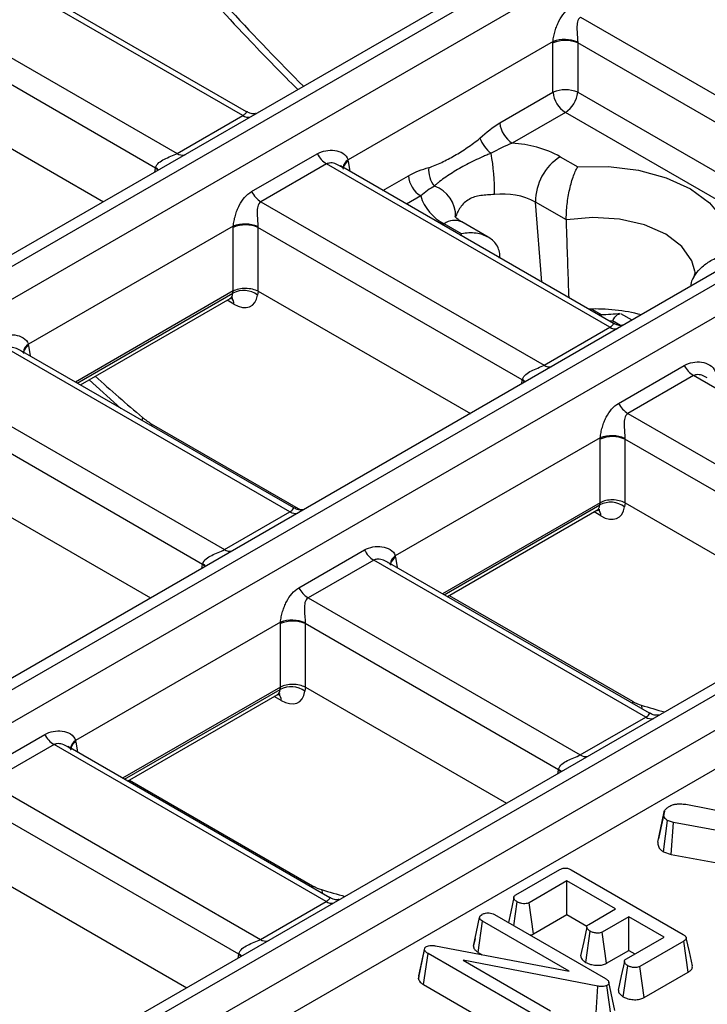
# Model space of a CAD drawing. Units: millimetres. Extents: x -3 to 2092, y -21 to 1455.
# Drawn here: x 1535 to 1614, y 587 to 699 of the extents above; entities that cross this region are included whole.
import ezdxf

# ---------------------------------------------------------------- set-up
doc = ezdxf.new("R2010")
doc.units = ezdxf.units.MM
doc.header["$LTSCALE"] = 5

msp = doc.modelspace()

# ---------------------------------------------------------------- linework, layer by layer
at = {"color": 7, "linetype": 'Continuous', "lineweight": 25}
for p, q in [((1927.928, 899.33), (1224.99, 493.532)), ((1929.856, 899.09), (1227.062, 493.376)), ((1230.293, 491.511), (1933.087, 897.225)), ((1969.789, 875.164), (1266.85, 469.367)), ((1971.716, 874.925), (1268.923, 469.21)), ((1272.154, 467.345), (1974.948, 873.059)), ((2010.377, 851.734), (1307.438, 445.936)), ((2012.304, 851.494), (1309.511, 445.78)), ((1313.008, 443.761), (2015.801, 849.475)), ((1814.962, 729.072), (1315.334, 440.642)), ((1560.803, 688.059), (1529.771, 705.973)), ((1561.225, 688.491), (1531.351, 705.737)), ((1522.286, 701.652), (1553.318, 683.738)), ((1599.346, 699.276), (1631.651, 680.627)), ((1550.834, 682.054), (1521.952, 698.728)), ((1596.197, 696.508), (1572.818, 683.012)), ((1596.194, 690.714), (1596.194, 696.352)), ((1629.167, 678.944), (1599.012, 696.352)), ((1599.012, 696.352), (1599.012, 690.714)), ((1521.971, 691.459), (1544.908, 678.217)), ((1590.129, 687.213), (1596.194, 690.714)), ((1553.318, 683.738), (1560.803, 688.059)), ((1597.603, 688.41), (1591.538, 684.909)), ((1561.82, 679.374), (1569.305, 683.695)), ((1597.02, 683.365), (1599.014, 682.215)), ((1570.359, 682.542), (1562.874, 678.221)), ((1602.664, 663.893), (1570.359, 682.542)), ((1603.085, 664.326), (1571.938, 682.307)), ((1562.874, 678.221), (1595.179, 659.572)), ((1597.718, 676.158), (1594.203, 678.188)), ((1559.725, 675.453), (1536.346, 661.957)), ((1585.769, 674.569), (1583.776, 675.719)), ((1588.816, 674.162), (1585.776, 675.917)), ((1559.723, 668.038), (1559.723, 675.297)), ((1592.695, 657.889), (1562.54, 675.297)), ((1562.54, 675.297), (1562.54, 668.037)), ((1559.723, 668.038), (1541.717, 657.644)), ((1559.69, 667.786), (1559.725, 668.04)), ((1562.559, 668.028), (1562.496, 667.571)), ((1562.559, 668.028), (1586.769, 654.052)), ((1542.281, 657.318), (1559.35, 667.172)), ((1605.211, 664.698), (1603.949, 665.426)), ((1595.179, 659.572), (1602.664, 663.893)), ((1566.192, 642.838), (1533.887, 661.488)), ((1566.614, 643.271), (1535.467, 661.252)), ((1603.681, 655.209), (1611.165, 659.529)), ((1543.269, 657.889), (1546.915, 654.643)), ((1612.219, 658.377), (1604.735, 654.056)), ((1643.252, 640.462), (1612.219, 658.377)), ((1526.402, 657.167), (1558.707, 638.518)), ((1556.223, 636.834), (1526.068, 654.242)), ((1604.735, 654.056), (1635.767, 636.141)), ((1601.586, 651.288), (1578.207, 637.791)), ((1601.583, 643.873), (1601.583, 651.131)), ((1633.283, 634.458), (1604.401, 651.131)), ((1604.401, 651.131), (1604.401, 643.871)), ((1526.087, 646.973), (1550.297, 632.997)), ((1558.707, 638.518), (1566.192, 642.838)), ((1601.583, 643.873), (1583.577, 633.478)), ((1584.142, 633.152), (1601.211, 643.006)), ((1601.551, 643.62), (1601.586, 643.874)), ((1604.419, 643.862), (1604.357, 643.406)), ((1604.419, 643.862), (1627.357, 630.621)), ((1567.209, 634.154), (1574.693, 638.475)), ((1575.748, 637.322), (1568.263, 633.001)), ((1606.78, 619.407), (1575.748, 637.322)), ((1607.202, 619.84), (1577.327, 637.086)), ((1568.263, 633.001), (1599.295, 615.087)), ((1565.114, 630.233), (1541.735, 616.736)), ((1565.111, 622.818), (1565.111, 630.076)), ((1596.811, 613.403), (1567.929, 630.076)), ((1567.929, 630.076), (1567.929, 622.817)), ((1565.111, 622.818), (1547.106, 612.423)), ((1565.079, 622.566), (1565.114, 622.819)), ((1567.948, 622.807), (1567.885, 622.351)), ((1567.948, 622.807), (1590.885, 609.566)), ((1547.67, 612.098), (1564.739, 621.952)), ((1599.295, 615.087), (1606.78, 619.407)), ((1530.737, 613.099), (1538.222, 617.42)), ((1539.276, 616.267), (1531.791, 611.946)), ((1570.308, 598.353), (1539.276, 616.267)), ((1570.73, 598.785), (1540.856, 616.031)), ((1531.791, 611.946), (1562.823, 594.032)), ((1611.355, 609.45), (1627.234, 606.329)), ((1560.339, 592.348), (1531.457, 609.022)), ((1608.137, 605.123), (1608.843, 608.393)), ((1608.807, 604.015), (1609.273, 607.596)), ((1609.944, 607.369), (1609.273, 607.596)), ((1609.656, 603.728), (1609.944, 607.369)), ((1627.203, 604.211), (1609.944, 607.369)), ((1608.807, 604.015), (1609.656, 603.728)), ((1609.656, 603.728), (1626.518, 600.643)), ((1531.476, 601.753), (1554.413, 588.511)), ((1591.967, 599.111), (1596.966, 601.997)), ((1598.256, 601.972), (1611.025, 594.601)), ((1597.781, 600.702), (1593.484, 598.221)), ((1603.323, 597.503), (1597.781, 600.702)), ((1597.781, 596.86), (1597.781, 600.702)), ((1562.823, 594.032), (1570.308, 598.353)), ((1591.719, 595.596), (1592.108, 598.309)), ((1593.966, 594.658), (1593.484, 598.221)), ((1589.507, 596.873), (1602.165, 589.566)), ((1593.966, 594.658), (1597.781, 596.86)), ((1597.781, 596.86), (1600.071, 595.538)), ((1600.284, 595.748), (1603.323, 597.503)), ((1587.114, 593.256), (1587.823, 596.522)), ((1587.658, 592.554), (1588.166, 596.103)), ((1598.053, 590.395), (1588.166, 596.103)), ((1604.852, 596.62), (1601.812, 594.865)), ((1608.866, 594.303), (1604.852, 596.62)), ((1604.852, 592.778), (1604.852, 596.62)), ((1599.933, 591.407), (1600.442, 594.956)), ((1602.293, 591.301), (1601.812, 594.865)), ((1587.306, 594.15), (1587.128, 593.334)), ((1604.569, 591.823), (1608.866, 594.303)), ((1611.108, 593.833), (1606.109, 590.947)), ((1611.618, 590.285), (1611.108, 593.833)), ((1580.834, 589.549), (1581.546, 592.84)), ((1580.88, 589.858), (1581.576, 593.043)), ((1581.432, 588.867), (1581.943, 592.414)), ((1581.546, 592.84), (1581.576, 593.043)), ((1594.589, 585.113), (1581.943, 592.414)), ((1582.779, 593.307), (1598.053, 590.395)), ((1587.658, 592.554), (1588.117, 592.289)), ((1602.293, 591.301), (1604.852, 592.778)), ((1604.852, 592.778), (1605.538, 592.382)), ((1601.302, 588.689), (1585.932, 591.655)), ((1585.932, 591.655), (1595.921, 585.889)), ((1604.213, 587.478), (1604.721, 591.028)), ((1606.592, 587.383), (1606.109, 590.947)), ((1606.592, 587.383), (1611.618, 590.285)), ((1580.88, 589.858), (1580.834, 589.549)), ((1581.432, 588.867), (1594.098, 581.555)), ((1603.261, 585.906), (1602.559, 589.132)), ((1601.098, 585.033), (1601.302, 588.689)), ((1602.838, 585.215), (1602.347, 588.775))]:
    msp.add_line(p, q, dxfattribs=at)
at = {"color": 8, "linetype": 'Continuous', "lineweight": 25}
for p, q in [((1599.012, 690.714), (1624.645, 675.917)), ((1621.945, 674.358), (1597.603, 688.41)), ((1572.843, 682.871), (1573.023, 681.681)), ((1550.765, 681.599), (1550.834, 682.054)), ((1576.784, 679.509), (1579.694, 681.189)), ((1581.102, 678.885), (1579.484, 677.95)), ((1594.928, 669.035), (1594.203, 678.188)), ((1585.724, 674.348), (1585.769, 674.569)), ((1541.919, 657.527), (1559.69, 667.786)), ((1559.792, 666.528), (1559.013, 666.977)), ((1600.641, 665.978), (1601.763, 665.33)), ((1602.996, 664.624), (1602.614, 664.598)), ((1603.882, 664.113), (1602.996, 664.624)), ((1536.371, 661.816), (1536.551, 660.626)), ((1592.626, 657.433), (1592.695, 657.889)), ((1549.351, 653.614), (1549.299, 653.266)), ((1550.368, 652.89), (1567.398, 643.059)), ((1550.368, 652.89), (1550.385, 652.64)), ((1583.78, 633.361), (1601.551, 643.62)), ((1601.653, 642.362), (1600.874, 642.812)), ((1578.231, 637.65), (1578.412, 636.46)), ((1556.154, 636.378), (1556.223, 636.834)), ((1584.35, 633.273), (1605.246, 621.21)), ((1547.308, 612.307), (1565.079, 622.566)), ((1565.181, 621.307), (1564.402, 621.757)), ((1605.246, 621.21), (1605.262, 620.96)), ((1606.254, 620.765), (1606.382, 620.313)), ((1541.76, 616.596), (1541.94, 615.405)), ((1596.742, 612.947), (1596.811, 613.403)), ((1547.878, 612.218), (1568.774, 600.155)), ((1568.774, 600.155), (1568.791, 599.905)), ((1569.782, 599.71), (1569.91, 599.259)), ((1560.27, 591.893), (1560.339, 592.348))]:
    msp.add_line(p, q, dxfattribs=at)
at = {"color": 7, "linetype": 'Continuous', "lineweight": 25, "flags": 128}
for points in [[(1599.014, 682.215), (1602.522, 682.246), (1605.951, 681.817), (1609.122, 680.951), (1611.87, 679.691), (1614.051, 678.105), (1615.552, 676.274), (1616.295, 674.295), (1616.24, 672.27)], [(1608.896, 608.678), (1608.556, 607.098), (1608.215, 605.518)], [(1591.722, 598.797), (1591.37, 597.161), (1591.108, 595.949)], [(1600.054, 595.438), (1599.701, 593.799), (1599.349, 592.16)], [(1612.097, 591.011), (1611.747, 592.619), (1611.397, 594.227)], [(1604.336, 591.51), (1603.983, 589.871), (1603.631, 588.232)]]:
    msp.add_lwpolyline(points, dxfattribs=at)
at = {"color": 8, "linetype": 'Continuous', "lineweight": 25, "flags": 128}
for points in [[(1551.126, 681.807), (1551.079, 681.855), (1550.834, 682.054)], [(1551.179, 681.838), (1551.095, 681.926), (1550.852, 682.123)], [(1612.361, 670.298), (1612.042, 671.47), (1610.905, 673.109), (1609.052, 674.514), (1606.618, 675.583), (1603.779, 676.24), (1600.739, 676.436), (1597.718, 676.158)], [(1592.695, 657.889), (1592.94, 657.689), (1592.987, 657.641)], [(1592.713, 657.958), (1592.956, 657.76), (1593.04, 657.672)], [(1556.515, 636.587), (1556.468, 636.635), (1556.223, 636.834)], [(1556.568, 636.617), (1556.484, 636.705), (1556.241, 636.903)], [(1596.811, 613.403), (1597.056, 613.204), (1597.103, 613.156)], [(1596.829, 613.472), (1597.072, 613.274), (1597.156, 613.186)], [(1560.339, 592.348), (1560.584, 592.149), (1560.631, 592.101)], [(1560.357, 592.417), (1560.6, 592.22), (1560.684, 592.132)]]:
    msp.add_lwpolyline(points, dxfattribs=at)
at = {"color": 7, "linetype": 'Continuous', "lineweight": 25}
for centre, radius, start, end in [((1597.506, 692.848), 3.887, 67.26687, 109.67364), ((1597.603, 692.954), 3.678, 67.47874, 112.52126), ((1597.603, 687.317), 3.678, 67.47874, 112.52126), ((1599.287, 691.022), 3.108, 185.689, 237.19914), ((1595.92, 691.022), 3.108, 302.80086, 354.311), ((1593.221, 687.521), 3.108, 185.689, 237.19914), ((1591.612, 686.921), 4.02, 200.84188, 232.06052), ((1590.857, 671.98), 12.946, 61.57095, 86.98647), ((1571.918, 685.027), 2.934, 206.99584, 237.87853), ((1562.673, 679.171), 26.861, 359.75644, 9.81509), ((1600.256, 678.249), 6.053, 122.30886, 180.57926), ((1582.786, 681.497), 3.108, 185.689, 237.19914), ((1584.76, 681.814), 2.754, 173.53453, 220.72736), ((1581.436, 676.58), 3.653, 358.59273, 70.20177), ((1564.434, 680.706), 2.934, 206.99584, 237.87853), ((1586.033, 680.337), 5.14, 196.41631, 243.95575), ((1590.45, 671.005), 8.105, 62.41453, 96.48849), ((1561.131, 671.899), 3.678, 67.47874, 112.52126), ((1561.034, 671.793), 3.887, 67.26687, 109.67364), ((1560.923, 665.456), 2.637, 53.36877, 117.88133), ((1601.03, 645.112), 20.87, 75.4441, 92.16417), ((1613.779, 660.861), 2.934, 206.99584, 237.87853), ((1606.295, 656.54), 2.934, 206.99584, 237.87853), ((1602.992, 647.734), 3.678, 67.47874, 112.52126), ((1602.895, 647.627), 3.887, 67.26687, 109.67364), ((1602.784, 641.29), 2.637, 53.36877, 117.88133), ((1577.307, 639.806), 2.934, 206.99584, 237.87853), ((1569.823, 635.486), 2.934, 206.99584, 237.87853), ((1566.423, 626.572), 3.887, 67.26687, 109.67364), ((1566.52, 626.679), 3.678, 67.47874, 112.52126), ((1566.312, 620.235), 2.637, 53.36877, 117.88133), ((1540.836, 618.752), 2.934, 206.99584, 237.87853)]:
    msp.add_arc(centre, radius, start, end, dxfattribs=at)
at = {"color": 8, "linetype": 'Continuous', "lineweight": 25}
for centre, radius, start, end in [((1561.413, 688.968), 1.095, 236.15823, 285.31197), ((1553.928, 684.647), 1.095, 236.15823, 285.31197), ((1573.471, 681.969), 1.23, 122.06947, 172.67844), ((1573.442, 681.832), 1.199, 119.97966, 166.52415), ((1584.945, 674.105), 1.994, 65.3881, 125.92236), ((1558.739, 666.571), 1.054, 357.63259, 41.47587), ((1603.264, 664.742), 1.04, 234.75967, 286.71053), ((1537, 660.914), 1.23, 122.06947, 172.67844), ((1536.97, 660.778), 1.199, 119.97966, 166.52415), ((1595.779, 660.421), 1.04, 234.75967, 286.71053), ((1566.802, 643.748), 1.095, 236.15823, 285.31197), ((1600.601, 642.406), 1.053, 357.62153, 41.59137), ((1559.317, 639.427), 1.095, 236.15823, 285.31197), ((1578.86, 636.749), 1.23, 122.06947, 172.67844), ((1578.83, 636.612), 1.199, 119.97966, 166.52415), ((1564.129, 621.351), 1.053, 357.62153, 41.59137), ((1607.38, 620.257), 1.04, 234.75967, 286.71053), ((1542.388, 615.694), 1.23, 122.06947, 172.67844), ((1542.359, 615.557), 1.199, 119.97966, 166.52415), ((1599.895, 615.936), 1.04, 234.75967, 286.71053), ((1570.908, 599.202), 1.04, 234.75967, 286.71053), ((1563.423, 594.881), 1.04, 234.75967, 286.71053)]:
    msp.add_arc(centre, radius, start, end, dxfattribs=at)
for centre, major_axis, ratio, start_param, end_param in [((1615.646, 815.096), (-108.193, 175.372), 0.556894, 1.848583, 1.9701579), ((1558.28, 668.864), (-1.097, 1.675), 0.5358395, 3.1112633, 3.7222098), ((1579.174, 794.042), (-108.193, 175.372), 0.556894, 2.0611807, 2.0990234), ((1600.141, 644.698), (-1.097, 1.675), 0.5358395, 3.1112633, 3.7222098), ((1563.669, 623.643), (-1.097, 1.675), 0.5358395, 3.1112633, 3.7222098), ((1566.552, 801.328), (-108.193, 175.372), 0.556894, 2.58097, 2.6001625), ((1530.08, 780.274), (-108.193, 175.372), 0.556894, 2.58097, 2.6001625)]:
    msp.add_ellipse(centre, major_axis=major_axis, ratio=ratio, start_param=start_param, end_param=end_param, dxfattribs=at)
at = {"color": 7, "linetype": 'Continuous', "lineweight": 25}
for centre, major_axis, ratio, start_param, end_param in [((1599.034, 697.681), (1.709, 3.626), 0.625261, 2.1730519, 2.2168944), ((1600.442, 697.01), (0.676, 1.902), 0.6659937, 2.1028767, 2.1467192), ((1570.046, 680.947), (1.709, 3.626), 0.625261, 5.5330199, 5.5768624), ((1552.222, 682.738), (1.223, 1.599), 0.470185, 2.2861407, 2.3299832), ((1562.562, 676.626), (1.709, 3.626), 0.625261, 2.1730519, 2.2168944), ((1563.971, 675.955), (0.676, 1.902), 0.6659937, 2.1028767, 2.1467192), ((1561.131, 673.97), (1.651, 5.98), 0.1888006, 3.3309549, 3.3325978), ((1559.694, 669.737), (-2.101, 3.405), 0.556894, 2.3399967, 3.7362601), ((1559.518, 655.266), (2.986, 12.783), 0.1209685, 6.2465695, 6.2592786), ((1533.575, 659.892), (1.709, 3.626), 0.625261, 5.5330199, 5.5768624), ((1594.082, 658.572), (1.223, 1.599), 0.470185, 2.2861407, 2.3299832), ((1550.22, 657.704), (-3.151, 5.108), 0.556894, 2.0990234, 2.3399967), ((1604.422, 652.461), (1.709, 3.626), 0.625261, 2.1730519, 2.2168944), ((1605.831, 651.79), (0.676, 1.902), 0.6659937, 2.1028767, 2.1467192), ((1602.992, 649.804), (1.651, 5.98), 0.1888006, 3.3309549, 3.3325978), ((1601.554, 645.571), (-2.101, 3.405), 0.556894, 2.3399967, 3.7362601), ((1601.378, 631.101), (2.986, 12.783), 0.1209685, 6.2465695, 6.2592786), ((1575.435, 635.727), (1.709, 3.626), 0.625261, 5.5330199, 5.5768624), ((1557.611, 637.517), (1.223, 1.599), 0.470185, 2.2861407, 2.3299832), ((1567.951, 631.406), (1.709, 3.626), 0.625261, 2.1730519, 2.2168944), ((1569.359, 630.735), (0.676, 1.902), 0.6659937, 2.1028767, 2.1467192), ((1566.52, 628.75), (1.651, 5.98), 0.1888006, 3.3309549, 3.3325978), ((1564.907, 610.046), (2.986, 12.783), 0.1209685, 6.2465695, 6.2592786), ((1565.082, 624.516), (-2.101, 3.405), 0.556894, 2.3399967, 3.7362601), ((1605.097, 626.024), (-3.151, 5.108), 0.556894, 2.3399967, 2.58097), ((1538.963, 614.672), (1.709, 3.626), 0.625261, 5.5330199, 5.5768624), ((1598.199, 614.087), (1.223, 1.599), 0.470185, 2.2861407, 2.3299832), ((1568.626, 604.969), (-3.151, 5.108), 0.556894, 2.3399967, 2.58097), ((1561.727, 593.032), (1.223, 1.599), 0.470185, 2.2861407, 2.3299832)]:
    msp.add_ellipse(centre, major_axis=major_axis, ratio=ratio, start_param=start_param, end_param=end_param, dxfattribs=at)
for points, knots in [([(1550.839, 708.617), (1551.97, 707.307), (1555.545, 703.169), (1560.941, 697.237), (1565.295, 692.833), (1567.087, 691.021)], [0, 0, 0, 0, 0.214121, 0.676655, 1, 1, 1, 1]), ([(1596.197, 696.508), (1596.213, 696.702), (1596.244, 696.908), (1596.325, 697.32), (1596.376, 697.523), (1596.494, 697.923), (1596.561, 698.12), (1596.709, 698.495), (1596.789, 698.674), (1597.052, 699.187), (1597.255, 699.497), (1597.726, 700.033), (1597.992, 700.256), (1598.292, 700.429)], [0, 0, 0, 0, 0.125, 0.125, 0.25, 0.25, 0.375, 0.375, 0.5, 0.5, 0.75, 0.75, 1, 1, 1, 1]), ([(1599.346, 699.276), (1599.149, 699.163), (1599.042, 698.962), (1598.932, 698.525), (1598.92, 698.283), (1598.925, 697.78), (1598.942, 697.513), (1598.979, 696.971), (1599, 696.688), (1599.008, 696.433)], [0, 0, 0, 0, 0.25, 0.25, 0.5, 0.5, 0.75, 0.75, 1, 1, 1, 1]), ([(1562.272, 688.286), (1562.226, 688.278), (1562.061, 688.25), (1561.643, 688.274), (1561.366, 688.449), (1561.241, 688.528)], [0, 0, 0, 0, 0.1746009, 0.6293556, 1, 1, 1, 1]), ([(1582.024, 682.124), (1582.268, 682.189), (1582.513, 682.284), (1583.004, 682.485), (1583.25, 682.596), (1583.988, 682.949), (1584.479, 683.211), (1585.454, 683.774), (1585.939, 684.076), (1586.663, 684.566), (1586.903, 684.736), (1587.382, 685.094), (1587.62, 685.279), (1587.856, 685.49)], [0, 0, 0, 0, 0.125, 0.125, 0.25, 0.25, 0.5, 0.5, 0.75, 0.75, 0.875, 0.875, 1, 1, 1, 1]), ([(1550.852, 682.123), (1550.911, 682.34), (1551.056, 682.525), (1551.419, 682.839), (1551.637, 682.968), (1552.103, 683.201), (1552.355, 683.305), (1552.86, 683.514), (1553.121, 683.624), (1553.318, 683.738)], [0, 0, 0, 0, 0.25, 0.25, 0.5, 0.5, 0.75, 0.75, 1, 1, 1, 1]), ([(1569.305, 683.695), (1569.604, 683.868), (1569.931, 683.986), (1570.605, 684.113), (1570.955, 684.122), (1571.626, 684.028), (1571.955, 683.924), (1572.506, 683.581), (1572.734, 683.333), (1572.818, 683.012)], [0, 0, 0, 0, 0.25, 0.25, 0.5, 0.5, 0.75, 0.75, 1, 1, 1, 1]), ([(1589.141, 683.75), (1588.963, 683.688), (1588.795, 683.621), (1588.465, 683.486), (1588.305, 683.417), (1587.831, 683.208), (1587.525, 683.065), (1586.627, 682.63), (1586.059, 682.329), (1584.97, 681.701), (1584.45, 681.373), (1583.717, 680.867), (1583.481, 680.696), (1583.151, 680.441), (1583.045, 680.357), (1582.846, 680.187), (1582.752, 680.103), (1582.673, 680.017)], [0, 0, 0, 0, 0.0625, 0.0625, 0.125, 0.125, 0.25, 0.25, 0.5, 0.5, 0.75, 0.75, 0.875, 0.875, 0.9375, 0.9375, 1, 1, 1, 1]), ([(1571.935, 682.301), (1571.948, 682.296), (1572.155, 682.217), (1572.255, 682.028), (1572.259, 681.964), (1572.259, 681.953)], [0, 0, 0, 0, 0.0523275, 0.8365615, 1, 1, 1, 1]), ([(1597.718, 676.158), (1597.711, 676.383), (1597.713, 676.626), (1597.735, 677.15), (1597.755, 677.432), (1597.813, 678), (1597.85, 678.294), (1597.94, 678.876), (1597.992, 679.163), (1598.171, 680.013), (1598.316, 680.544), (1598.561, 681.25), (1598.646, 681.468), (1598.825, 681.869), (1598.919, 682.055), (1599.014, 682.215)], [0, 0, 0, 0, 0.125, 0.125, 0.25, 0.25, 0.375, 0.375, 0.5, 0.5, 0.75, 0.75, 0.875, 0.875, 1, 1, 1, 1]), ([(1559.725, 675.453), (1559.742, 675.648), (1559.772, 675.853), (1559.854, 676.265), (1559.904, 676.468), (1560.022, 676.868), (1560.089, 677.066), (1560.237, 677.44), (1560.317, 677.619), (1560.58, 678.133), (1560.783, 678.442), (1561.254, 678.979), (1561.521, 679.202), (1561.82, 679.374)], [0, 0, 0, 0, 0.125, 0.125, 0.25, 0.25, 0.375, 0.375, 0.5, 0.5, 0.75, 0.75, 1, 1, 1, 1]), ([(1589.534, 679.057), (1589.253, 679.031), (1588.978, 679.015), (1588.454, 678.979), (1588.202, 678.957), (1587.712, 678.888), (1587.475, 678.839), (1587.029, 678.701), (1586.818, 678.611), (1586.421, 678.382), (1586.235, 678.242), (1585.903, 677.93), (1585.755, 677.758), (1585.495, 677.396), (1585.383, 677.205), (1585.203, 676.834), (1585.133, 676.653), (1585.088, 676.49)], [0, 0, 0, 0, 0.125, 0.125, 0.25, 0.25, 0.375, 0.375, 0.5, 0.5, 0.625, 0.625, 0.75, 0.75, 0.875, 0.875, 1, 1, 1, 1]), ([(1562.874, 678.221), (1562.678, 678.108), (1562.57, 677.908), (1562.46, 677.471), (1562.448, 677.228), (1562.453, 676.725), (1562.47, 676.458), (1562.507, 675.916), (1562.528, 675.633), (1562.536, 675.378)], [0, 0, 0, 0, 0.25, 0.25, 0.5, 0.5, 0.75, 0.75, 1, 1, 1, 1]), ([(1585.776, 675.917), (1585.628, 676.009), (1585.202, 676.273), (1584.974, 676.579), (1584.996, 676.529), (1585.002, 676.514)], [0, 0, 0, 0, 0.2758643, 0.7948908, 1, 1, 1, 1]), ([(1598.024, 667.248), (1597.94, 669.614), (1597.836, 672.586), (1597.738, 675.553), (1597.718, 676.158)], [0, 0, 0, 0, 0.79600858, 1, 1, 1, 1]), ([(1590.109, 671.766), (1590.138, 672.011), (1590.13, 672.249), (1590.043, 672.71), (1589.962, 672.933), (1589.74, 673.34), (1589.596, 673.529), (1589.26, 673.865), (1589.069, 674.012), (1588.433, 674.391), (1587.938, 674.554), (1587.148, 674.662), (1586.879, 674.675), (1586.33, 674.656), (1586.046, 674.623), (1585.769, 674.569)], [0, 0, 0, 0, 0.125, 0.125, 0.25, 0.25, 0.375, 0.375, 0.5, 0.5, 0.75, 0.75, 0.875, 0.875, 1, 1, 1, 1]), ([(1611.952, 668.59), (1611.957, 668.71), (1611.974, 669.156), (1612.413, 669.942), (1613.218, 670.859), (1614.386, 671.662), (1615.45, 672.089), (1616.089, 672.24), (1616.234, 672.268), (1616.24, 672.27)], [0, 0, 0, 0, 0.0696387, 0.2584493, 0.4555672, 0.6778768, 0.9270269, 0.9968011, 1, 1, 1, 1]), ([(1612.344, 670.285), (1612.36, 670.172), (1612.394, 669.943), (1612.229, 669.581), (1612.146, 669.398)], [0, 0, 0, 0, 0.4939043, 1, 1, 1, 1]), ([(1559.725, 668.04), (1559.911, 668.148), (1560.13, 668.231), (1560.612, 668.339), (1560.873, 668.364), (1561.391, 668.355), (1561.653, 668.321), (1562.132, 668.206), (1562.354, 668.122), (1562.54, 668.037)], [0, 0, 0, 0, 0.25, 0.25, 0.5, 0.5, 0.75, 0.75, 1, 1, 1, 1]), ([(1559.362, 667.149), (1559.414, 667.184), (1559.561, 667.283), (1559.624, 667.27), (1559.665, 667.261)], [0, 0, 0, 0, 0.354885, 1, 1, 1, 1]), ([(1603.776, 665.459), (1603.722, 665.451), (1602.951, 665.333), (1602.138, 665.32), (1601.383, 665.309)], [0, 0, 0, 0, 0.070342, 1, 1, 1, 1]), ([(1602.996, 664.624), (1602.998, 664.628), (1603.047, 664.711), (1603.261, 665.049), (1603.547, 665.409), (1603.726, 665.407), (1603.784, 665.406)], [0, 0, 0, 0, 0.0072378, 0.165105, 0.7288188, 1, 1, 1, 1]), ([(1604.133, 664.12), (1604.087, 664.113), (1603.922, 664.085), (1603.504, 664.108), (1603.227, 664.284), (1603.102, 664.362)], [0, 0, 0, 0, 0.1746009, 0.6293556, 1, 1, 1, 1]), ([(1532.833, 662.64), (1533.132, 662.813), (1533.459, 662.932), (1534.133, 663.058), (1534.483, 663.067), (1535.154, 662.973), (1535.483, 662.869), (1536.034, 662.526), (1536.262, 662.278), (1536.346, 661.957)], [0, 0, 0, 0, 0.25, 0.25, 0.5, 0.5, 0.75, 0.75, 1, 1, 1, 1]), ([(1535.463, 661.246), (1535.476, 661.241), (1535.683, 661.162), (1535.783, 660.974), (1535.787, 660.91), (1535.787, 660.899)], [0, 0, 0, 0, 0.05237714, 0.83735493, 1, 1, 1, 1]), ([(1611.165, 659.529), (1611.464, 659.702), (1611.792, 659.821), (1612.466, 659.947), (1612.816, 659.956), (1613.487, 659.862), (1613.815, 659.759), (1614.366, 659.415), (1614.595, 659.167), (1614.679, 658.846)], [0, 0, 0, 0, 0.25, 0.25, 0.5, 0.5, 0.75, 0.75, 1, 1, 1, 1]), ([(1592.713, 657.958), (1592.772, 658.175), (1592.916, 658.36), (1593.279, 658.673), (1593.498, 658.803), (1593.964, 659.035), (1594.216, 659.14), (1594.72, 659.348), (1594.981, 659.458), (1595.179, 659.572)], [0, 0, 0, 0, 0.25, 0.25, 0.5, 0.5, 0.75, 0.75, 1, 1, 1, 1]), ([(1601.586, 651.288), (1601.602, 651.482), (1601.633, 651.688), (1601.714, 652.1), (1601.765, 652.303), (1601.882, 652.703), (1601.95, 652.9), (1602.098, 653.275), (1602.178, 653.453), (1602.441, 653.967), (1602.644, 654.277), (1603.115, 654.813), (1603.381, 655.036), (1603.681, 655.209)], [0, 0, 0, 0, 0.125, 0.125, 0.25, 0.25, 0.375, 0.375, 0.5, 0.5, 0.75, 0.75, 1, 1, 1, 1]), ([(1604.735, 654.056), (1604.538, 653.942), (1604.431, 653.742), (1604.321, 653.305), (1604.309, 653.063), (1604.313, 652.559), (1604.331, 652.293), (1604.368, 651.75), (1604.389, 651.467), (1604.397, 651.212)], [0, 0, 0, 0, 0.25, 0.25, 0.5, 0.5, 0.75, 0.75, 1, 1, 1, 1]), ([(1604.401, 643.871), (1604.214, 643.956), (1603.995, 644.039), (1603.514, 644.155), (1603.253, 644.19), (1602.735, 644.199), (1602.473, 644.173), (1601.994, 644.066), (1601.772, 643.983), (1601.586, 643.874)], [0, 0, 0, 0, 0.25, 0.25, 0.5, 0.5, 0.75, 0.75, 1, 1, 1, 1]), ([(1567.661, 643.066), (1567.615, 643.058), (1567.45, 643.03), (1567.032, 643.054), (1566.755, 643.229), (1566.63, 643.308)], [0, 0, 0, 0, 0.1746009, 0.6293556, 1, 1, 1, 1]), ([(1601.223, 642.984), (1601.275, 643.018), (1601.422, 643.117), (1601.485, 643.104), (1601.526, 643.096)], [0, 0, 0, 0, 0.354885, 1, 1, 1, 1]), ([(1556.241, 636.903), (1556.3, 637.12), (1556.444, 637.305), (1556.807, 637.618), (1557.026, 637.748), (1557.492, 637.981), (1557.744, 638.085), (1558.249, 638.294), (1558.509, 638.403), (1558.707, 638.518)], [0, 0, 0, 0, 0.25, 0.25, 0.5, 0.5, 0.75, 0.75, 1, 1, 1, 1]), ([(1574.693, 638.475), (1574.993, 638.647), (1575.32, 638.766), (1575.994, 638.892), (1576.344, 638.901), (1577.015, 638.807), (1577.344, 638.704), (1577.895, 638.361), (1578.123, 638.113), (1578.207, 637.791)], [0, 0, 0, 0, 0.25, 0.25, 0.5, 0.5, 0.75, 0.75, 1, 1, 1, 1]), ([(1577.324, 637.08), (1577.337, 637.075), (1577.543, 636.997), (1577.644, 636.808), (1577.648, 636.744), (1577.648, 636.733)], [0, 0, 0, 0, 0.0523771, 0.8373549, 1, 1, 1, 1]), ([(1565.114, 630.233), (1565.13, 630.427), (1565.161, 630.633), (1565.242, 631.045), (1565.293, 631.248), (1565.411, 631.648), (1565.478, 631.845), (1565.626, 632.22), (1565.706, 632.398), (1565.969, 632.912), (1566.172, 633.222), (1566.643, 633.758), (1566.91, 633.981), (1567.209, 634.154)], [0, 0, 0, 0, 0.125, 0.125, 0.25, 0.25, 0.375, 0.375, 0.5, 0.5, 0.75, 0.75, 1, 1, 1, 1]), ([(1568.263, 633.001), (1568.066, 632.888), (1567.959, 632.687), (1567.849, 632.25), (1567.837, 632.008), (1567.842, 631.504), (1567.859, 631.238), (1567.896, 630.696), (1567.917, 630.413), (1567.925, 630.158)], [0, 0, 0, 0, 0.25, 0.25, 0.5, 0.5, 0.75, 0.75, 1, 1, 1, 1]), ([(1567.929, 622.817), (1567.742, 622.901), (1567.523, 622.985), (1567.042, 623.101), (1566.782, 623.135), (1566.263, 623.144), (1566.001, 623.119), (1565.522, 623.011), (1565.3, 622.928), (1565.114, 622.819)], [0, 0, 0, 0, 0.25, 0.25, 0.5, 0.5, 0.75, 0.75, 1, 1, 1, 1]), ([(1564.751, 621.929), (1564.803, 621.964), (1564.95, 622.062), (1565.013, 622.049), (1565.054, 622.041)], [0, 0, 0, 0, 0.354885, 1, 1, 1, 1]), ([(1608.249, 619.635), (1608.203, 619.627), (1608.038, 619.599), (1607.62, 619.623), (1607.343, 619.798), (1607.218, 619.877)], [0, 0, 0, 0, 0.1746009, 0.6293556, 1, 1, 1, 1]), ([(1538.222, 617.42), (1538.521, 617.593), (1538.848, 617.711), (1539.522, 617.837), (1539.872, 617.846), (1540.543, 617.752), (1540.872, 617.649), (1541.423, 617.306), (1541.651, 617.058), (1541.735, 616.736)], [0, 0, 0, 0, 0.25, 0.25, 0.5, 0.5, 0.75, 0.75, 1, 1, 1, 1]), ([(1540.852, 616.026), (1540.865, 616.021), (1541.072, 615.942), (1541.172, 615.753), (1541.176, 615.689), (1541.176, 615.678)], [0, 0, 0, 0, 0.0523771, 0.8373549, 1, 1, 1, 1]), ([(1596.829, 613.472), (1596.888, 613.689), (1597.032, 613.874), (1597.395, 614.187), (1597.614, 614.317), (1598.08, 614.55), (1598.332, 614.654), (1598.837, 614.863), (1599.097, 614.972), (1599.295, 615.087)], [0, 0, 0, 0, 0.25, 0.25, 0.5, 0.5, 0.75, 0.75, 1, 1, 1, 1]), ([(1608.843, 608.393), (1608.855, 608.511), (1608.88, 608.748), (1609.19, 609.032), (1609.432, 609.186), (1609.537, 609.254)], [0, 0, 0, 0, 0.35906504, 0.72063605, 1, 1, 1, 1]), ([(1609.537, 609.254), (1609.606, 609.288), (1609.776, 609.373), (1610.042, 609.452), (1610.306, 609.486), (1610.508, 609.501), (1610.861, 609.505), (1611.142, 609.474), (1611.355, 609.45)], [0, 0, 0, 0, 0.1415053, 0.3487841, 0.4539427, 0.5590244, 0.6640929, 1, 1, 1, 1]), ([(1609.273, 607.596), (1609.172, 607.671), (1608.971, 607.821), (1608.861, 608.106), (1608.849, 608.296), (1608.843, 608.393)], [0, 0, 0, 0, 0.3289566, 0.6601773, 1, 1, 1, 1]), ([(1608.137, 605.123), (1608.148, 604.967), (1608.169, 604.666), (1608.422, 604.28), (1608.695, 604.092), (1608.807, 604.015)], [0, 0, 0, 0, 0.3891354, 0.7501403, 1, 1, 1, 1]), ([(1596.966, 601.997), (1597.05, 602.04), (1597.197, 602.116), (1597.467, 602.175), (1597.718, 602.172), (1597.997, 602.107), (1598.155, 602.025), (1598.256, 601.972)], [0, 0, 0, 0, 0.227739, 0.3988555, 0.5715266, 0.7264969, 1, 1, 1, 1]), ([(1592.108, 598.309), (1591.988, 598.399), (1591.807, 598.535), (1591.714, 598.746), (1591.731, 598.893), (1591.818, 599.016), (1591.919, 599.08), (1591.967, 599.111)], [0, 0, 0, 0, 0.3742711, 0.5653383, 0.7132847, 0.8603478, 1, 1, 1, 1]), ([(1571.777, 598.58), (1571.731, 598.572), (1571.566, 598.544), (1571.148, 598.568), (1570.871, 598.743), (1570.746, 598.822)], [0, 0, 0, 0, 0.1746009, 0.6293556, 1, 1, 1, 1]), ([(1593.484, 598.221), (1593.414, 598.189), (1593.273, 598.123), (1592.963, 598.091), (1592.617, 598.121), (1592.313, 598.203), (1592.161, 598.281), (1592.108, 598.309)], [0, 0, 0, 0, 0.1753498, 0.352304, 0.5992575, 0.8578034, 1, 1, 1, 1]), ([(1587.823, 596.522), (1587.839, 596.588), (1587.871, 596.72), (1588.033, 596.833), (1588.119, 596.889), (1588.13, 596.896)], [0, 0, 0, 0, 0.4651704, 0.9333198, 1, 1, 1, 1]), ([(1588.13, 596.896), (1588.244, 596.947), (1588.436, 597.035), (1588.781, 597.075), (1589.095, 597.048), (1589.337, 596.966), (1589.462, 596.898), (1589.507, 596.873)], [0, 0, 0, 0, 0.27616851, 0.46932292, 0.66341373, 0.88148559, 1, 1, 1, 1]), ([(1588.166, 596.103), (1588.081, 596.159), (1587.949, 596.246), (1587.845, 596.395), (1587.83, 596.479), (1587.823, 596.522)], [0, 0, 0, 0, 0.4689254, 0.7278173, 1, 1, 1, 1]), ([(1600.442, 594.956), (1600.321, 595.046), (1600.139, 595.18), (1600.047, 595.391), (1600.057, 595.54), (1600.146, 595.66), (1600.241, 595.721), (1600.284, 595.748)], [0, 0, 0, 0, 0.3791496, 0.5700859, 0.7230941, 0.8763093, 1, 1, 1, 1]), ([(1593.586, 594.518), (1593.651, 594.533), (1593.793, 594.565), (1593.905, 594.625), (1593.966, 594.658)], [0, 0, 0, 0, 0.4541098, 1, 1, 1, 1]), ([(1601.812, 594.865), (1601.741, 594.833), (1601.599, 594.767), (1601.28, 594.736), (1600.918, 594.772), (1600.624, 594.861), (1600.481, 594.936), (1600.442, 594.956)], [0, 0, 0, 0, 0.1770142, 0.3555726, 0.6194656, 0.8941199, 1, 1, 1, 1]), ([(1611.025, 594.601), (1611.118, 594.542), (1611.274, 594.444), (1611.394, 594.28), (1611.411, 594.141), (1611.339, 594), (1611.218, 593.901), (1611.127, 593.845), (1611.108, 593.833)], [0, 0, 0, 0, 0.2718541, 0.4518238, 0.5948292, 0.7377563, 0.9437604, 1, 1, 1, 1]), ([(1560.357, 592.417), (1560.416, 592.634), (1560.561, 592.819), (1560.924, 593.133), (1561.142, 593.262), (1561.608, 593.495), (1561.86, 593.599), (1562.365, 593.808), (1562.626, 593.918), (1562.823, 594.032)], [0, 0, 0, 0, 0.25, 0.25, 0.5, 0.5, 0.75, 0.75, 1, 1, 1, 1]), ([(1581.74, 593.207), (1581.824, 593.246), (1581.992, 593.325), (1582.35, 593.362), (1582.611, 593.332), (1582.76, 593.31), (1582.779, 593.307)], [0, 0, 0, 0, 0.2881867, 0.5807046, 0.9475218, 1, 1, 1, 1]), ([(1581.943, 592.414), (1581.853, 592.473), (1581.715, 592.564), (1581.591, 592.713), (1581.561, 592.797), (1581.546, 592.84)], [0, 0, 0, 0, 0.4793309, 0.7349452, 1, 1, 1, 1]), ([(1581.576, 593.043), (1581.587, 593.063), (1581.614, 593.113), (1581.677, 593.166), (1581.726, 593.198), (1581.74, 593.207)], [0, 0, 0, 0, 0.3348097, 0.8113159, 1, 1, 1, 1]), ([(1587.114, 593.256), (1587.123, 593.2), (1587.148, 593.035), (1587.313, 592.783), (1587.547, 592.628), (1587.658, 592.554)], [0, 0, 0, 0, 0.217204, 0.6292588, 1, 1, 1, 1]), ([(1599.368, 592.16), (1599.367, 592.115), (1599.364, 591.944), (1599.558, 591.674), (1599.814, 591.492), (1599.933, 591.407)], [0, 0, 0, 0, 0.160763, 0.6104193, 1, 1, 1, 1]), ([(1599.933, 591.407), (1600.103, 591.325), (1600.434, 591.165), (1601.032, 591.072), (1601.597, 591.071), (1602.022, 591.167), (1602.225, 591.267), (1602.293, 591.301)], [0, 0, 0, 0, 0.25244877, 0.49243624, 0.69396913, 0.89652861, 1, 1, 1, 1]), ([(1604.721, 591.028), (1604.601, 591.117), (1604.419, 591.254), (1604.327, 591.467), (1604.344, 591.618), (1604.432, 591.737), (1604.527, 591.796), (1604.569, 591.823)], [0, 0, 0, 0, 0.3776347, 0.5737691, 0.7275948, 0.8808834, 1, 1, 1, 1]), ([(1606.109, 590.947), (1606.036, 590.912), (1605.887, 590.843), (1605.55, 590.81), (1605.173, 590.845), (1604.887, 590.941), (1604.753, 591.011), (1604.721, 591.028)], [0, 0, 0, 0, 0.1828373, 0.3673041, 0.6475071, 0.9145264, 1, 1, 1, 1]), ([(1611.618, 590.285), (1611.728, 590.36), (1611.943, 590.506), (1612.117, 590.765), (1612.093, 590.935), (1612.083, 591.011)], [0, 0, 0, 0, 0.3669427, 0.7179047, 1, 1, 1, 1]), ([(1580.834, 589.549), (1580.844, 589.522), (1580.901, 589.353), (1581.066, 589.104), (1581.333, 588.931), (1581.432, 588.867)], [0, 0, 0, 0, 0.1097766, 0.6665717, 1, 1, 1, 1]), ([(1602.165, 589.566), (1602.257, 589.507), (1602.399, 589.416), (1602.527, 589.264), (1602.548, 589.176), (1602.559, 589.132)], [0, 0, 0, 0, 0.4743985, 0.7299668, 1, 1, 1, 1]), ([(1602.559, 589.132), (1602.562, 589.083), (1602.568, 588.985), (1602.48, 588.86), (1602.385, 588.799), (1602.347, 588.775)], [0, 0, 0, 0, 0.3710259, 0.745718, 1, 1, 1, 1]), ([(1602.347, 588.775), (1602.267, 588.737), (1602.107, 588.662), (1601.757, 588.63), (1601.491, 588.659), (1601.33, 588.684), (1601.302, 588.689)], [0, 0, 0, 0, 0.2734012, 0.5508195, 0.920325, 1, 1, 1, 1]), ([(1603.648, 588.233), (1603.652, 588.169), (1603.667, 587.977), (1603.875, 587.712), (1604.114, 587.546), (1604.213, 587.478)], [0, 0, 0, 0, 0.2292544, 0.6826958, 1, 1, 1, 1]), ([(1604.213, 587.478), (1604.377, 587.398), (1604.702, 587.24), (1605.326, 587.141), (1605.941, 587.149), (1606.363, 587.267), (1606.546, 587.36), (1606.592, 587.383)], [0, 0, 0, 0, 0.2423264, 0.4815151, 0.7209226, 0.9307886, 1, 1, 1, 1])]:
    msp.add_open_spline(points, degree=3, knots=knots, dxfattribs=at)
at = {"color": 8, "linetype": 'Continuous', "lineweight": 25}
for points, knots in [([(1560.803, 688.059), (1560.881, 688.108), (1561.01, 688.19), (1561.16, 688.332), (1561.233, 688.462), (1561.221, 688.47), (1561.215, 688.473)], [0, 0, 0, 0, 0.2032945, 0.3330339, 0.694211, 1, 1, 1, 1]), ([(1571.933, 682.296), (1571.729, 682.402), (1571.337, 682.604), (1570.75, 682.693), (1570.467, 682.584), (1570.359, 682.542)], [0, 0, 0, 0, 0.4030264, 0.7722066, 1, 1, 1, 1]), ([(1602.664, 663.893), (1602.742, 663.943), (1602.87, 664.024), (1603.021, 664.166), (1603.094, 664.297), (1603.081, 664.304), (1603.076, 664.308)], [0, 0, 0, 0, 0.2032945, 0.3330339, 0.694211, 1, 1, 1, 1]), ([(1535.462, 661.241), (1535.257, 661.347), (1534.865, 661.549), (1534.278, 661.638), (1533.995, 661.529), (1533.887, 661.488)], [0, 0, 0, 0, 0.4030264, 0.7722066, 1, 1, 1, 1]), ([(1613.794, 658.13), (1613.59, 658.236), (1613.198, 658.438), (1612.61, 658.528), (1612.327, 658.418), (1612.219, 658.377)], [0, 0, 0, 0, 0.4030264, 0.7722066, 1, 1, 1, 1]), ([(1566.192, 642.838), (1566.27, 642.888), (1566.399, 642.969), (1566.549, 643.111), (1566.622, 643.242), (1566.609, 643.25), (1566.604, 643.253)], [0, 0, 0, 0, 0.2032945, 0.3330339, 0.694211, 1, 1, 1, 1]), ([(1577.322, 637.076), (1577.118, 637.181), (1576.726, 637.383), (1576.139, 637.473), (1575.856, 637.364), (1575.748, 637.322)], [0, 0, 0, 0, 0.4030264, 0.7722066, 1, 1, 1, 1]), ([(1606.78, 619.407), (1606.858, 619.457), (1606.987, 619.539), (1607.137, 619.68), (1607.21, 619.811), (1607.197, 619.819), (1607.192, 619.822)], [0, 0, 0, 0, 0.20329453, 0.33303391, 0.69421095, 1, 1, 1, 1]), ([(1540.85, 616.021), (1540.646, 616.126), (1540.254, 616.329), (1539.667, 616.418), (1539.384, 616.309), (1539.276, 616.267)], [0, 0, 0, 0, 0.4030264, 0.7722066, 1, 1, 1, 1]), ([(1570.308, 598.353), (1570.386, 598.402), (1570.515, 598.484), (1570.665, 598.625), (1570.738, 598.756), (1570.726, 598.764), (1570.72, 598.767)], [0, 0, 0, 0, 0.2032945, 0.3330339, 0.694211, 1, 1, 1, 1])]:
    msp.add_open_spline(points, degree=3, knots=knots, dxfattribs=at)
at = {"color": 7, "linetype": 'Continuous', "lineweight": 25}
for points in [[(1587.856, 685.49), (1588.595, 686.155), (1589.346, 686.761), (1590.129, 687.213)], [(1591.538, 684.909), (1590.732, 684.601), (1589.931, 684.187), (1589.141, 683.75)], [(1579.694, 681.189), (1580.476, 681.64), (1581.252, 681.916), (1582.024, 682.124)], [(1582.673, 680.017), (1582.148, 679.694), (1581.635, 679.35), (1581.102, 678.885)]]:
    msp.add_open_spline(points, degree=3, dxfattribs=at)

doc.saveas('drawing.dxf')
